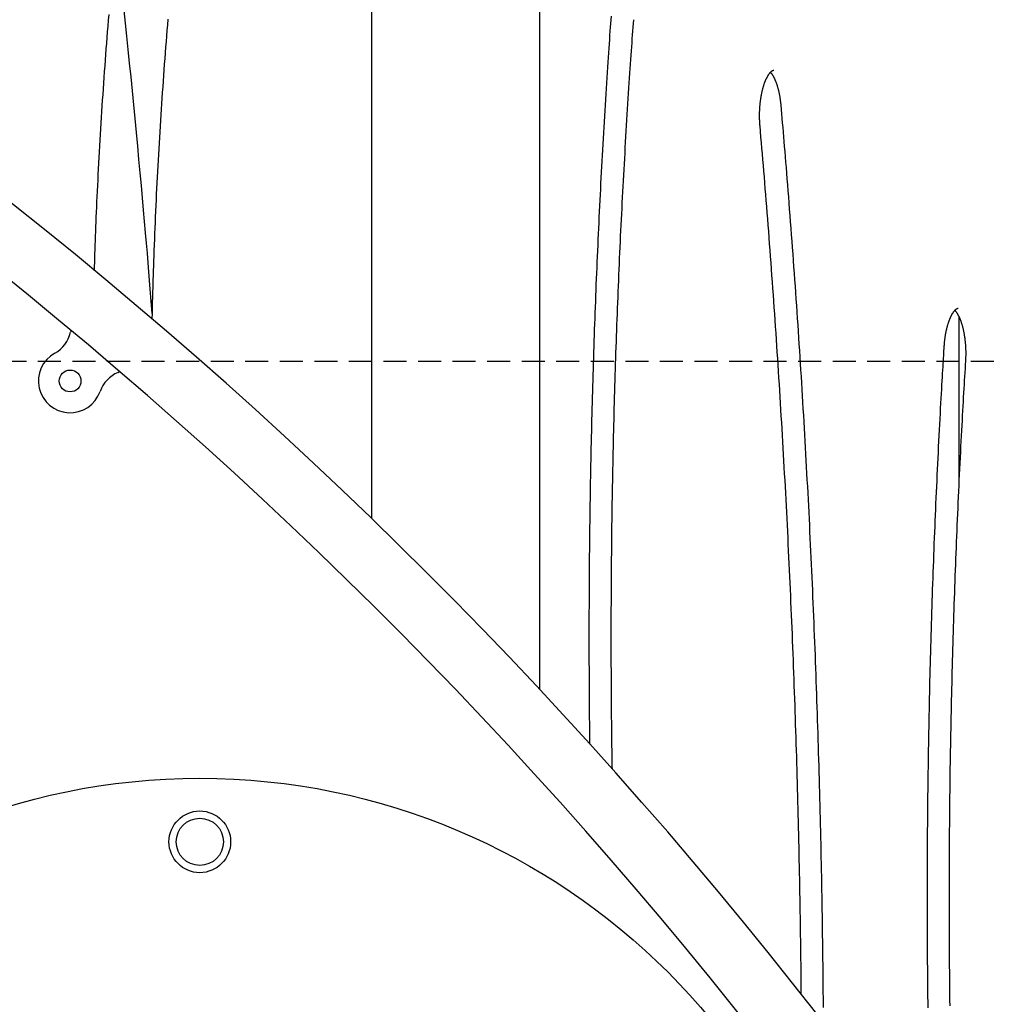
# Model space of a CAD drawing. Extents: x -4207 to 9243, y -2004 to 2308.
# Drawn here: x 5420 to 5956, y -100 to 443 of the extents above; entities that cross this region are included whole.
import ezdxf

# ---------------------------------------------------------------- set-up
doc = ezdxf.new("R2010")
doc.units = 0
doc.linetypes.add('DASHED', pattern=[19.05, 12.7, -6.35])

msp = doc.modelspace()

# ---------------------------------------------------------------- linework, layer by layer
at = {"color": 7, "linetype": 'Continuous'}
for p, q in [((5706.82, 73.91), (5706.82, 1246.21)), ((5614.25, 168.06), (5614.25, 601.19)), ((5937.79, 279.62), (5937.79, 185.51))]:
    msp.add_line(p, q, dxfattribs=at)
at = {"linetype": 'DASHED'}
msp.add_line((4915.85, 254.85), (7983.18, 254.85), dxfattribs=at)
at = {"color": 7, "linetype": 'Continuous'}
for points in [[(5461.36, 304.68), (5461.44, 307), (5461.51, 309.31), (5461.58, 311.64), (5461.66, 313.99), (5461.73, 316.37), (5461.82, 318.78), (5461.9, 321.23), (5461.99, 323.72), (5462.09, 326.27), (5462.19, 328.87), (5462.3, 331.52), (5462.41, 334.23), (5462.53, 336.99), (5462.66, 339.8), (5462.79, 342.66), (5462.92, 345.58), (5463.06, 348.55), (5463.21, 351.56), (5463.36, 354.62), (5463.51, 357.7), (5463.67, 360.82), (5463.84, 363.95), (5464.01, 367.09), (5464.18, 370.24), (5464.36, 373.4), (5464.54, 376.55), (5464.72, 379.7), (5464.91, 382.85), (5465.1, 386), (5465.29, 389.15), (5465.49, 392.3), (5465.7, 395.45), (5465.9, 398.6), (5466.11, 401.75), (5466.32, 404.9), (5466.54, 408.04), (5466.76, 411.19), (5466.99, 414.34), (5467.21, 417.49), (5467.44, 420.63), (5467.68, 423.78), (5467.92, 426.92), (5468.16, 430.07), (5468.41, 433.21), (5468.66, 436.35), (5468.91, 439.49), (5469.17, 442.64), (5469.43, 445.78)], [(5493.16, 281.16), (5492.82, 285.57), (5492.49, 290.02), (5492.14, 294.55), (5491.78, 299.2), (5491.39, 304.01), (5490.99, 309.01), (5490.56, 314.25), (5490.09, 319.77), (5489.59, 325.6), (5489.05, 331.71), (5488.48, 338.1), (5487.88, 344.74), (5487.25, 351.6), (5486.6, 358.66), (5485.93, 365.9), (5485.23, 373.3), (5484.52, 380.83), (5483.79, 388.45), (5483.05, 396.13), (5482.3, 403.82), (5481.54, 411.48), (5480.78, 419.08), (5480.02, 426.57), (5479.26, 433.92), (5478.51, 441.09), (5477.76, 448.1)], [(5734.54, 43.7), (5734.52, 44.85), (5734.5, 46.01), (5734.49, 47.2), (5734.47, 48.43), (5734.45, 49.73), (5734.44, 51.11), (5734.42, 52.58), (5734.4, 54.15), (5734.39, 55.85), (5734.37, 57.67), (5734.35, 59.62), (5734.34, 61.68), (5734.32, 63.87), (5734.3, 66.19), (5734.29, 68.63), (5734.27, 71.19), (5734.26, 73.87), (5734.24, 76.66), (5734.23, 79.54), (5734.21, 82.5), (5734.2, 85.52), (5734.19, 88.59), (5734.18, 91.68), (5734.17, 94.8), (5734.17, 97.91), (5734.17, 101.03), (5734.17, 104.15), (5734.17, 107.26), (5734.17, 110.38), (5734.18, 113.49), (5734.19, 116.61), (5734.2, 119.72), (5734.21, 122.84), (5734.22, 125.96), (5734.24, 129.07), (5734.25, 132.19), (5734.27, 135.3), (5734.29, 138.42), (5734.32, 141.53), (5734.34, 144.65), (5734.37, 147.76), (5734.4, 150.88), (5734.43, 153.99), (5734.47, 157.11), (5734.5, 160.22), (5734.54, 163.34), (5734.58, 166.45), (5734.62, 169.57), (5734.66, 172.68), (5734.71, 175.8), (5734.76, 178.91), (5734.81, 182.02), (5734.86, 185.14), (5734.91, 188.25), (5734.97, 191.36), (5735.03, 194.48), (5735.09, 197.59), (5735.15, 200.7), (5735.21, 203.81), (5735.28, 206.92), (5735.35, 210.04), (5735.41, 213.15), (5735.49, 216.26), (5735.56, 219.37), (5735.64, 222.48), (5735.71, 225.59), (5735.79, 228.7), (5735.88, 231.81), (5735.96, 234.92), (5736.04, 238.03), (5736.13, 241.13), (5736.22, 244.24), (5736.31, 247.35), (5736.41, 250.46), (5736.5, 253.56), (5736.6, 256.67), (5736.7, 259.78), (5736.8, 262.88), (5736.91, 265.99), (5737.01, 269.09), (5737.12, 272.2), (5737.23, 275.3), (5737.34, 278.41), (5737.45, 281.51), (5737.57, 284.61), (5737.69, 287.72), (5737.81, 290.82), (5737.93, 293.92), (5738.05, 297.02), (5738.18, 300.12), (5738.31, 303.22), (5738.44, 306.32), (5738.57, 309.42), (5738.7, 312.52), (5738.84, 315.62), (5738.98, 318.71), (5739.12, 321.81), (5739.26, 324.91), (5739.4, 328), (5739.55, 331.1), (5739.69, 334.19), (5739.84, 337.29), (5740, 340.38), (5740.15, 343.47), (5740.3, 346.57), (5740.46, 349.66), (5740.62, 352.75), (5740.78, 355.84), (5740.95, 358.93), (5741.11, 362.02), (5741.28, 365.11), (5741.45, 368.19), (5741.62, 371.28), (5741.79, 374.37), (5741.97, 377.45), (5742.15, 380.54), (5742.33, 383.62), (5742.51, 386.71), (5742.69, 389.79), (5742.88, 392.87), (5743.06, 395.95), (5743.25, 399.02), (5743.44, 402.07), (5743.63, 405.1), (5743.82, 408.08), (5744.01, 411.02), (5744.2, 413.91), (5744.38, 416.73), (5744.56, 419.48), (5744.74, 422.15), (5744.91, 424.75), (5745.08, 427.28), (5745.25, 429.73), (5745.41, 432.11), (5745.57, 434.42), (5745.73, 436.66), (5745.88, 438.82), (5746.03, 440.92), (5746.18, 442.96), (5746.32, 444.96)], [(5501.89, 443.29), (5501.63, 440.18), (5501.37, 437.08), (5501.12, 433.98), (5500.87, 430.87), (5500.62, 427.77), (5500.38, 424.66), (5500.14, 421.56), (5499.9, 418.45), (5499.67, 415.34), (5499.44, 412.24), (5499.22, 409.13), (5499, 406.02), (5498.78, 402.91), (5498.56, 399.8), (5498.35, 396.69), (5498.15, 393.58), (5497.95, 390.47), (5497.75, 387.36), (5497.55, 384.25), (5497.36, 381.14), (5497.17, 378.03), (5496.99, 374.91), (5496.81, 371.8), (5496.63, 368.69), (5496.45, 365.57), (5496.28, 362.46), (5496.12, 359.35), (5495.96, 356.23), (5495.8, 353.12), (5495.64, 350), (5495.49, 346.88), (5495.34, 343.77), (5495.2, 340.65), (5495.06, 337.54), (5494.92, 334.42), (5494.79, 331.3), (5494.66, 328.18), (5494.53, 325.07), (5494.41, 321.97), (5494.3, 318.9), (5494.18, 315.88), (5494.08, 312.93), (5493.98, 310.05), (5493.88, 307.27), (5493.79, 304.6), (5493.71, 302.06), (5493.63, 299.65), (5493.56, 297.36), (5493.49, 295.2), (5493.43, 293.17), (5493.38, 291.27), (5493.33, 289.49), (5493.28, 287.85), (5493.24, 286.33), (5493.21, 284.92), (5493.18, 283.61), (5493.16, 282.38), (5493.13, 281.21), (5493.11, 280.09), (5493.09, 279), (5493.07, 277.93)], [(5758.46, 442.97), (5758.31, 440.89), (5758.16, 438.82), (5758.01, 436.72), (5757.86, 434.6), (5757.7, 432.45), (5757.55, 430.27), (5757.39, 428.04), (5757.23, 425.75), (5757.07, 423.41), (5756.9, 421.01), (5756.73, 418.54), (5756.56, 416.02), (5756.39, 413.44), (5756.21, 410.79), (5756.04, 408.09), (5755.86, 405.32), (5755.67, 402.49), (5755.49, 399.61), (5755.3, 396.69), (5755.12, 393.73), (5754.93, 390.73), (5754.75, 387.72), (5754.56, 384.69), (5754.38, 381.65), (5754.2, 378.6), (5754.02, 375.56), (5753.84, 372.52), (5753.67, 369.47), (5753.5, 366.43), (5753.33, 363.38), (5753.16, 360.34), (5752.99, 357.29), (5752.82, 354.24), (5752.66, 351.19), (5752.5, 348.14), (5752.34, 345.09), (5752.18, 342.04), (5752.03, 338.99), (5751.88, 335.94), (5751.73, 332.89), (5751.58, 329.84), (5751.43, 326.78), (5751.28, 323.73), (5751.14, 320.68), (5751, 317.62), (5750.86, 314.56), (5750.72, 311.51), (5750.59, 308.45), (5750.46, 305.39), (5750.32, 302.34), (5750.2, 299.28), (5750.07, 296.22), (5749.94, 293.16), (5749.82, 290.1), (5749.7, 287.04), (5749.58, 283.98), (5749.46, 280.92), (5749.35, 277.86), (5749.24, 274.8), (5749.12, 271.73), (5749.02, 268.67), (5748.91, 265.61), (5748.8, 262.54), (5748.7, 259.48), (5748.6, 256.42), (5748.5, 253.35), (5748.4, 250.29), (5748.31, 247.22), (5748.21, 244.15), (5748.12, 241.09), (5748.03, 238.02), (5747.95, 234.95), (5747.86, 231.89), (5747.78, 228.82), (5747.7, 225.75), (5747.62, 222.68), (5747.54, 219.61), (5747.47, 216.55), (5747.39, 213.48), (5747.32, 210.41), (5747.25, 207.34), (5747.19, 204.27), (5747.12, 201.2), (5747.06, 198.13), (5747, 195.05), (5746.94, 191.98), (5746.88, 188.91), (5746.83, 185.84), (5746.78, 182.77), (5746.72, 179.7), (5746.68, 176.63), (5746.63, 173.55), (5746.58, 170.48), (5746.54, 167.41), (5746.5, 164.33), (5746.46, 161.26), (5746.42, 158.19), (5746.39, 155.12), (5746.36, 152.04), (5746.33, 148.97), (5746.3, 145.89), (5746.27, 142.82), (5746.25, 139.75), (5746.22, 136.67), (5746.2, 133.6), (5746.18, 130.52), (5746.17, 127.45), (5746.15, 124.38), (5746.14, 121.3), (5746.13, 118.23), (5746.12, 115.15), (5746.11, 112.08), (5746.11, 109), (5746.1, 105.93), (5746.1, 102.86), (5746.1, 99.78), (5746.11, 96.71), (5746.11, 93.63), (5746.12, 90.56), (5746.13, 87.48), (5746.14, 84.41), (5746.16, 81.35), (5746.17, 78.31), (5746.19, 75.3), (5746.21, 72.33), (5746.23, 69.42), (5746.25, 66.57), (5746.27, 63.8), (5746.29, 61.11), (5746.31, 58.5), (5746.34, 55.98), (5746.36, 53.54), (5746.38, 51.19), (5746.41, 48.93), (5746.44, 46.75), (5746.46, 44.65), (5746.49, 42.64), (5746.52, 40.7), (5746.54, 38.83), (5746.57, 37.01), (5746.6, 35.23), (5746.63, 33.48), (5746.66, 31.76), (5746.69, 30.05)], [(5828.29, 384.44), (5828.27, 384.68), (5828.26, 384.92), (5828.24, 385.17), (5828.22, 385.41), (5828.2, 385.66), (5828.18, 385.91), (5828.17, 386.17), (5828.15, 386.44), (5828.14, 386.71), (5828.12, 387), (5828.11, 387.28), (5828.1, 387.58), (5828.08, 387.88), (5828.08, 388.2), (5828.07, 388.52), (5828.06, 388.84), (5828.05, 389.17), (5828.05, 389.51), (5828.05, 389.86), (5828.05, 390.21), (5828.05, 390.56), (5828.05, 390.92), (5828.06, 391.27), (5828.07, 391.63), (5828.07, 391.99), (5828.08, 392.35), (5828.1, 392.7), (5828.11, 393.06), (5828.13, 393.42), (5828.15, 393.77), (5828.17, 394.13), (5828.19, 394.48), (5828.21, 394.83), (5828.24, 395.19), (5828.27, 395.54), (5828.3, 395.89), (5828.33, 396.24), (5828.36, 396.58), (5828.4, 396.93), (5828.43, 397.27), (5828.47, 397.62), (5828.51, 397.96), (5828.55, 398.3), (5828.6, 398.64), (5828.64, 398.97), (5828.69, 399.31), (5828.74, 399.64), (5828.79, 399.97), (5828.84, 400.3), (5828.9, 400.63), (5828.96, 400.95), (5829.01, 401.27), (5829.07, 401.59), (5829.13, 401.91), (5829.2, 402.23), (5829.26, 402.54), (5829.32, 402.85), (5829.39, 403.16), (5829.46, 403.46), (5829.53, 403.76), (5829.6, 404.06), (5829.67, 404.36), (5829.75, 404.65), (5829.82, 404.94), (5829.9, 405.23), (5829.98, 405.51), (5830.06, 405.79), (5830.14, 406.07), (5830.22, 406.34), (5830.31, 406.61), (5830.39, 406.88), (5830.47, 407.14), (5830.56, 407.4), (5830.65, 407.66), (5830.74, 407.91), (5830.83, 408.16), (5830.92, 408.4), (5831.01, 408.64), (5831.1, 408.88), (5831.19, 409.11), (5831.29, 409.34), (5831.38, 409.56), (5831.48, 409.78), (5831.57, 410), (5831.67, 410.21), (5831.76, 410.42), (5831.86, 410.62), (5831.96, 410.82), (5832.06, 411.01), (5832.15, 411.2), (5832.25, 411.39), (5832.35, 411.57), (5832.45, 411.74), (5832.55, 411.91), (5832.65, 412.08), (5832.74, 412.24), (5832.84, 412.4), (5832.94, 412.55), (5833.04, 412.7), (5833.14, 412.84), (5833.23, 412.98), (5833.33, 413.11), (5833.42, 413.24), (5833.52, 413.37), (5833.61, 413.49), (5833.7, 413.6), (5833.8, 413.71), (5833.89, 413.82), (5833.98, 413.92), (5834.07, 414.01), (5834.15, 414.11), (5834.24, 414.19), (5834.32, 414.28), (5834.41, 414.35), (5834.49, 414.43), (5834.57, 414.5), (5834.64, 414.56), (5834.72, 414.62), (5834.79, 414.68), (5834.86, 414.73), (5834.93, 414.78), (5835, 414.82), (5835.06, 414.87), (5835.12, 414.9), (5835.18, 414.94), (5835.24, 414.97), (5835.29, 414.99), (5835.34, 415.02), (5835.39, 415.04), (5835.44, 415.06), (5835.48, 415.08), (5835.52, 415.09), (5835.55, 415.1), (5835.59, 415.11), (5835.62, 415.12), (5835.65, 415.13), (5835.67, 415.13), (5835.7, 415.13), (5835.73, 415.14), (5835.75, 415.14), (5835.77, 415.14), (5835.79, 415.14), (5835.81, 415.14), (5835.84, 415.14)], [(5834.02, 413.94), (5834.06, 413.9), (5834.11, 413.85), (5834.15, 413.81), (5834.2, 413.76), (5834.25, 413.7), (5834.3, 413.65), (5834.35, 413.58), (5834.41, 413.51), (5834.47, 413.44), (5834.54, 413.35), (5834.61, 413.26), (5834.68, 413.17), (5834.75, 413.06), (5834.83, 412.95), (5834.91, 412.83), (5834.99, 412.71), (5835.08, 412.57), (5835.17, 412.43), (5835.26, 412.29), (5835.35, 412.14), (5835.45, 411.98), (5835.54, 411.81), (5835.64, 411.65), (5835.74, 411.47), (5835.83, 411.29), (5835.93, 411.11), (5836.02, 410.92), (5836.12, 410.73), (5836.21, 410.53), (5836.31, 410.33), (5836.4, 410.13), (5836.5, 409.92), (5836.59, 409.7), (5836.68, 409.49), (5836.78, 409.27), (5836.87, 409.04), (5836.96, 408.81), (5837.05, 408.58), (5837.14, 408.34), (5837.23, 408.1), (5837.32, 407.86), (5837.4, 407.61), (5837.49, 407.36), (5837.57, 407.1), (5837.66, 406.84), (5837.74, 406.58), (5837.82, 406.31), (5837.9, 406.04), (5837.98, 405.77), (5838.06, 405.49), (5838.14, 405.21), (5838.21, 404.93), (5838.29, 404.64), (5838.36, 404.35), (5838.43, 404.06), (5838.5, 403.76), (5838.57, 403.47), (5838.64, 403.16), (5838.71, 402.86), (5838.77, 402.55), (5838.84, 402.24), (5838.9, 401.93), (5838.96, 401.61), (5839.02, 401.29), (5839.08, 400.97), (5839.13, 400.65), (5839.19, 400.32), (5839.24, 399.99), (5839.29, 399.66), (5839.34, 399.32), (5839.39, 398.99), (5839.43, 398.65), (5839.48, 398.3), (5839.52, 397.96), (5839.56, 397.61), (5839.6, 397.26), (5839.63, 396.91), (5839.67, 396.56), (5839.71, 396.21), (5839.74, 395.85)], [(5839.74, 395.85), (5839.95, 393.44), (5840.16, 391.02), (5840.37, 388.58), (5840.58, 386.12), (5840.79, 383.62), (5841, 381.08), (5841.22, 378.48), (5841.45, 375.83), (5841.67, 373.1), (5841.91, 370.3), (5842.14, 367.44), (5842.38, 364.5), (5842.63, 361.49), (5842.88, 358.41), (5843.13, 355.27), (5843.39, 352.05), (5843.65, 348.76), (5843.91, 345.41), (5844.17, 342), (5844.44, 338.56), (5844.71, 335.07), (5844.98, 331.56), (5845.25, 328.03), (5845.51, 324.5), (5845.78, 320.96), (5846.04, 317.41), (5846.3, 313.87), (5846.56, 310.33), (5846.82, 306.78), (5847.07, 303.24), (5847.33, 299.69), (5847.58, 296.15), (5847.82, 292.6), (5848.07, 289.05), (5848.32, 285.5), (5848.56, 281.95), (5848.8, 278.4), (5849.04, 274.85), (5849.28, 271.3), (5849.51, 267.74), (5849.75, 264.19), (5849.98, 260.63), (5850.21, 257.08), (5850.43, 253.52), (5850.66, 249.96), (5850.88, 246.41), (5851.1, 242.85), (5851.32, 239.29), (5851.54, 235.73), (5851.75, 232.17), (5851.97, 228.61), (5852.18, 225.04), (5852.39, 221.48), (5852.59, 217.92), (5852.8, 214.35), (5853, 210.79), (5853.2, 207.22), (5853.4, 203.65), (5853.6, 200.09), (5853.8, 196.52), (5853.99, 192.95), (5854.18, 189.38), (5854.37, 185.81), (5854.56, 182.24), (5854.74, 178.67), (5854.93, 175.1), (5855.11, 171.53), (5855.29, 167.95), (5855.47, 164.38), (5855.64, 160.81), (5855.82, 157.23), (5855.99, 153.66), (5856.16, 150.08), (5856.32, 146.5), (5856.49, 142.93), (5856.65, 139.35), (5856.81, 135.77), (5856.97, 132.19), (5857.13, 128.61), (5857.29, 125.03), (5857.44, 121.45), (5857.59, 117.87), (5857.74, 114.29), (5857.89, 110.71), (5858.03, 107.13), (5858.18, 103.54), (5858.32, 99.96), (5858.46, 96.38), (5858.6, 92.79), (5858.73, 89.21), (5858.87, 85.62), (5859, 82.04), (5859.13, 78.45), (5859.25, 74.87), (5859.38, 71.28), (5859.5, 67.69), (5859.63, 64.1), (5859.75, 60.52), (5859.86, 56.93), (5859.98, 53.34), (5860.09, 49.75), (5860.2, 46.16), (5860.31, 42.57), (5860.42, 38.98), (5860.53, 35.39), (5860.63, 31.8), (5860.73, 28.21), (5860.83, 24.61), (5860.93, 21.02), (5861.02, 17.43), (5861.12, 13.84), (5861.21, 10.24), (5861.3, 6.65), (5861.39, 3.06), (5861.47, -0.54), (5861.56, -4.13), (5861.64, -7.73), (5861.72, -11.32), (5861.79, -14.92), (5861.87, -18.51), (5861.94, -22.11), (5862.02, -25.7), (5862.09, -29.3), (5862.15, -32.89), (5862.22, -36.49), (5862.28, -40.09), (5862.34, -43.69), (5862.4, -47.28), (5862.46, -50.88), (5862.51, -54.46), (5862.57, -58), (5862.62, -61.51), (5862.66, -64.95), (5862.71, -68.31), (5862.75, -71.58), (5862.79, -74.73), (5862.83, -77.77), (5862.86, -80.68), (5862.9, -83.47), (5862.93, -86.13), (5862.95, -88.67), (5862.98, -91.09), (5863, -93.37), (5863.02, -95.54), (5863.03, -97.58), (5863.05, -99.51), (5863.06, -101.35)], [(5851.05, -94.08), (5851.04, -92.66), (5851.03, -91.22), (5851.01, -89.75), (5851, -88.23), (5850.99, -86.64), (5850.97, -84.96), (5850.95, -83.19), (5850.93, -81.3), (5850.91, -79.28), (5850.88, -77.12), (5850.86, -74.83), (5850.82, -72.41), (5850.79, -69.85), (5850.75, -67.16), (5850.71, -64.34), (5850.67, -61.38), (5850.62, -58.29), (5850.57, -55.08), (5850.52, -51.77), (5850.46, -48.38), (5850.41, -44.92), (5850.35, -41.42), (5850.28, -37.87), (5850.22, -34.32), (5850.15, -30.76), (5850.08, -27.2), (5850.01, -23.64), (5849.94, -20.08), (5849.86, -16.52), (5849.78, -12.96), (5849.7, -9.4), (5849.62, -5.84), (5849.54, -2.28), (5849.45, 1.28), (5849.37, 4.83), (5849.28, 8.39), (5849.19, 11.95), (5849.09, 15.51), (5849, 19.06), (5848.9, 22.62), (5848.8, 26.17), (5848.7, 29.73), (5848.59, 33.29), (5848.49, 36.84), (5848.38, 40.39), (5848.27, 43.95), (5848.16, 47.5), (5848.05, 51.06), (5847.93, 54.61), (5847.81, 58.16), (5847.69, 61.71), (5847.57, 65.27), (5847.45, 68.82), (5847.32, 72.37), (5847.19, 75.92), (5847.07, 79.47), (5846.93, 83.02), (5846.8, 86.57), (5846.66, 90.12), (5846.53, 93.66), (5846.39, 97.21), (5846.25, 100.76), (5846.1, 104.31), (5845.96, 107.85), (5845.81, 111.4), (5845.66, 114.94), (5845.51, 118.49), (5845.35, 122.03), (5845.2, 125.58), (5845.04, 129.12), (5844.88, 132.66), (5844.72, 136.2), (5844.56, 139.75), (5844.39, 143.29), (5844.22, 146.83), (5844.05, 150.37), (5843.88, 153.91), (5843.71, 157.45), (5843.53, 160.98), (5843.36, 164.52), (5843.18, 168.06), (5842.99, 171.59), (5842.81, 175.13), (5842.63, 178.66), (5842.44, 182.2), (5842.25, 185.73), (5842.06, 189.27), (5841.86, 192.8), (5841.67, 196.33), (5841.47, 199.86), (5841.27, 203.39), (5841.07, 206.92), (5840.87, 210.45), (5840.66, 213.98), (5840.45, 217.51), (5840.24, 221.03), (5840.03, 224.56), (5839.82, 228.09), (5839.6, 231.61), (5839.39, 235.13), (5839.17, 238.66), (5838.95, 242.18), (5838.72, 245.7), (5838.5, 249.22), (5838.27, 252.74), (5838.04, 256.26), (5837.81, 259.78), (5837.58, 263.3), (5837.34, 266.82), (5837.1, 270.33), (5836.86, 273.85), (5836.62, 277.36), (5836.38, 280.88), (5836.14, 284.39), (5835.89, 287.9), (5835.64, 291.41), (5835.39, 294.93), (5835.14, 298.44), (5834.88, 301.94), (5834.62, 305.45), (5834.36, 308.96), (5834.1, 312.46), (5833.84, 315.96), (5833.58, 319.44), (5833.31, 322.91), (5833.05, 326.37), (5832.78, 329.8), (5832.52, 333.21), (5832.25, 336.59), (5831.99, 339.95), (5831.72, 343.28), (5831.46, 346.59), (5831.2, 349.86), (5830.93, 353.12), (5830.67, 356.34), (5830.4, 359.54), (5830.14, 362.71), (5829.88, 365.86), (5829.61, 368.99), (5829.35, 372.1), (5829.08, 375.2), (5828.82, 378.28), (5828.56, 381.37), (5828.29, 384.44)], [(5929.86, 263.12), (5929.88, 263.36), (5929.89, 263.61), (5929.91, 263.85), (5929.93, 264.09), (5929.95, 264.34), (5929.97, 264.59), (5929.99, 264.85), (5930.01, 265.11), (5930.04, 265.38), (5930.06, 265.66), (5930.09, 265.94), (5930.12, 266.22), (5930.16, 266.51), (5930.19, 266.81), (5930.23, 267.11), (5930.27, 267.42), (5930.31, 267.74), (5930.36, 268.05), (5930.4, 268.37), (5930.45, 268.7), (5930.5, 269.02), (5930.56, 269.35), (5930.61, 269.67), (5930.67, 269.99), (5930.73, 270.32), (5930.79, 270.63), (5930.85, 270.95), (5930.91, 271.26), (5930.98, 271.58), (5931.04, 271.88), (5931.11, 272.19), (5931.18, 272.49), (5931.25, 272.79), (5931.32, 273.09), (5931.4, 273.39), (5931.47, 273.68), (5931.55, 273.96), (5931.63, 274.25), (5931.7, 274.53), (5931.78, 274.81), (5931.87, 275.09), (5931.95, 275.36), (5932.03, 275.63), (5932.12, 275.89), (5932.2, 276.15), (5932.29, 276.41), (5932.38, 276.66), (5932.47, 276.91), (5932.56, 277.16), (5932.65, 277.4), (5932.74, 277.64), (5932.83, 277.87), (5932.93, 278.1), (5933.02, 278.33), (5933.11, 278.55), (5933.21, 278.77), (5933.31, 278.98), (5933.4, 279.19), (5933.5, 279.4), (5933.6, 279.6), (5933.69, 279.79), (5933.79, 279.99), (5933.89, 280.17), (5933.99, 280.36), (5934.09, 280.53), (5934.18, 280.71), (5934.28, 280.88), (5934.38, 281.04), (5934.48, 281.2), (5934.58, 281.35), (5934.67, 281.5), (5934.77, 281.65), (5934.87, 281.79), (5934.96, 281.93), (5935.06, 282.06), (5935.16, 282.18), (5935.25, 282.31), (5935.34, 282.42), (5935.44, 282.54), (5935.53, 282.64), (5935.62, 282.75), (5935.71, 282.84), (5935.79, 282.94), (5935.88, 283.03), (5935.97, 283.11), (5936.05, 283.19), (5936.13, 283.27), (5936.21, 283.34), (5936.29, 283.41), (5936.37, 283.47), (5936.44, 283.53), (5936.51, 283.58), (5936.58, 283.63), (5936.65, 283.68), (5936.72, 283.72), (5936.78, 283.76), (5936.84, 283.8), (5936.9, 283.83), (5936.96, 283.86), (5937.01, 283.89), (5937.06, 283.91), (5937.1, 283.93), (5937.15, 283.95), (5937.19, 283.96), (5937.22, 283.98), (5937.26, 283.99), (5937.29, 284), (5937.31, 284), (5937.34, 284.01), (5937.36, 284.02), (5937.38, 284.02), (5937.4, 284.02), (5937.42, 284.02), (5937.44, 284.02), (5937.46, 284.02), (5937.47, 284.02), (5937.49, 284.02), (5937.51, 284.02), (5937.52, 284.02), (5937.54, 284.02)], [(5935.7, 282.82), (5935.79, 282.73), (5935.87, 282.63), (5935.95, 282.54), (5936.04, 282.44), (5936.12, 282.34), (5936.21, 282.23), (5936.3, 282.12), (5936.38, 282), (5936.47, 281.88), (5936.56, 281.75), (5936.65, 281.62), (5936.75, 281.48), (5936.84, 281.34), (5936.93, 281.19), (5937.03, 281.03), (5937.12, 280.87), (5937.22, 280.71), (5937.31, 280.54), (5937.41, 280.37), (5937.5, 280.19), (5937.6, 280.01), (5937.7, 279.82), (5937.79, 279.63), (5937.89, 279.43), (5937.98, 279.23), (5938.08, 279.03), (5938.17, 278.82), (5938.26, 278.61), (5938.36, 278.39), (5938.45, 278.17), (5938.54, 277.95), (5938.63, 277.72), (5938.72, 277.49), (5938.81, 277.25), (5938.9, 277.01), (5938.99, 276.77), (5939.08, 276.52), (5939.16, 276.27), (5939.25, 276.01), (5939.33, 275.75), (5939.41, 275.49), (5939.5, 275.22), (5939.58, 274.95), (5939.66, 274.68), (5939.73, 274.4), (5939.81, 274.12), (5939.89, 273.84), (5939.96, 273.56), (5940.04, 273.27), (5940.11, 272.97), (5940.18, 272.68), (5940.25, 272.38), (5940.32, 272.08), (5940.38, 271.78), (5940.45, 271.47), (5940.51, 271.16), (5940.57, 270.85), (5940.64, 270.53), (5940.69, 270.22), (5940.75, 269.9), (5940.81, 269.58), (5940.86, 269.25), (5940.91, 268.93), (5940.97, 268.6), (5941.01, 268.27), (5941.06, 267.94), (5941.11, 267.6), (5941.15, 267.26), (5941.2, 266.93), (5941.24, 266.59), (5941.27, 266.25), (5941.31, 265.9), (5941.35, 265.56), (5941.38, 265.21), (5941.41, 264.87), (5941.44, 264.52), (5941.47, 264.17), (5941.5, 263.82), (5941.52, 263.47), (5941.54, 263.11), (5941.57, 262.76), (5941.58, 262.41), (5941.6, 262.05), (5941.62, 261.7), (5941.63, 261.34), (5941.64, 260.99), (5941.65, 260.64), (5941.66, 260.29), (5941.66, 259.94), (5941.67, 259.59), (5941.67, 259.25), (5941.67, 258.9), (5941.67, 258.56), (5941.67, 258.22), (5941.66, 257.88), (5941.65, 257.55), (5941.64, 257.22), (5941.63, 256.88), (5941.62, 256.56), (5941.61, 256.23), (5941.59, 255.9), (5941.58, 255.58), (5941.56, 255.25), (5941.54, 254.93)], [(5920.93, -101.57), (5920.89, -98.41), (5920.86, -95.25), (5920.82, -92.08), (5920.79, -88.92), (5920.76, -85.76), (5920.73, -82.6), (5920.71, -79.44), (5920.68, -76.28), (5920.66, -73.11), (5920.64, -69.95), (5920.62, -66.79), (5920.61, -63.63), (5920.6, -60.47), (5920.58, -57.3), (5920.57, -54.14), (5920.57, -50.98), (5920.56, -47.82), (5920.56, -44.66), (5920.56, -41.49), (5920.56, -38.33), (5920.56, -35.17), (5920.56, -32.01), (5920.57, -28.85), (5920.58, -25.68), (5920.59, -22.52), (5920.6, -19.36), (5920.61, -16.2), (5920.63, -13.03), (5920.65, -9.87), (5920.67, -6.71), (5920.69, -3.55), (5920.72, -0.39), (5920.74, 2.77), (5920.77, 5.94), (5920.8, 9.1), (5920.84, 12.26), (5920.87, 15.42), (5920.91, 18.58), (5920.94, 21.74), (5920.99, 24.9), (5921.03, 28.06), (5921.07, 31.22), (5921.12, 34.38), (5921.17, 37.54), (5921.22, 40.7), (5921.27, 43.86), (5921.33, 47.02), (5921.38, 50.18), (5921.44, 53.34), (5921.5, 56.5), (5921.56, 59.66), (5921.63, 62.81), (5921.69, 65.97), (5921.76, 69.13), (5921.83, 72.29), (5921.91, 75.44), (5921.98, 78.6), (5922.06, 81.76), (5922.14, 84.91), (5922.22, 88.07), (5922.3, 91.23), (5922.38, 94.38), (5922.47, 97.54), (5922.56, 100.69), (5922.65, 103.85), (5922.74, 107), (5922.84, 110.15), (5922.93, 113.31), (5923.03, 116.46), (5923.13, 119.61), (5923.24, 122.76), (5923.34, 125.92), (5923.45, 129.07), (5923.56, 132.22), (5923.67, 135.37), (5923.78, 138.52), (5923.89, 141.67), (5924.01, 144.82), (5924.13, 147.97), (5924.25, 151.11), (5924.37, 154.26), (5924.5, 157.41), (5924.62, 160.56), (5924.75, 163.7), (5924.88, 166.85), (5925.01, 169.99), (5925.15, 173.14), (5925.29, 176.28), (5925.42, 179.43), (5925.56, 182.57), (5925.71, 185.71), (5925.85, 188.85), (5926, 191.99), (5926.15, 195.13), (5926.3, 198.27), (5926.45, 201.4), (5926.6, 204.53), (5926.76, 207.65), (5926.92, 210.76), (5927.07, 213.86), (5927.23, 216.95), (5927.39, 220), (5927.55, 223), (5927.71, 225.94), (5927.86, 228.81), (5928.02, 231.59), (5928.16, 234.28), (5928.31, 236.85), (5928.45, 239.31), (5928.58, 241.66), (5928.71, 243.89), (5928.83, 246.01), (5928.95, 248.02), (5929.06, 249.92), (5929.17, 251.7), (5929.27, 253.37), (5929.36, 254.95), (5929.45, 256.44), (5929.54, 257.86), (5929.62, 259.23), (5929.7, 260.55), (5929.78, 261.84), (5929.86, 263.12)], [(5941.54, 254.93), (5941.42, 252.81), (5941.29, 250.69), (5941.16, 248.56), (5941.03, 246.4), (5940.9, 244.21), (5940.76, 241.98), (5940.63, 239.7), (5940.49, 237.37), (5940.36, 234.98), (5940.22, 232.53), (5940.07, 230.02), (5939.93, 227.45), (5939.78, 224.81), (5939.63, 222.12), (5939.49, 219.36), (5939.33, 216.54), (5939.18, 213.66), (5939.03, 210.72), (5938.87, 207.74), (5938.72, 204.73), (5938.56, 201.67), (5938.41, 198.6), (5938.26, 195.51), (5938.11, 192.41), (5937.96, 189.31), (5937.81, 186.21), (5937.67, 183.11), (5937.52, 180.01), (5937.38, 176.91), (5937.24, 173.81), (5937.11, 170.7), (5936.97, 167.6), (5936.84, 164.49), (5936.71, 161.39), (5936.58, 158.28), (5936.45, 155.18), (5936.33, 152.07), (5936.2, 148.97), (5936.08, 145.86), (5935.96, 142.75), (5935.85, 139.64), (5935.73, 136.53), (5935.62, 133.42), (5935.51, 130.32), (5935.4, 127.21), (5935.29, 124.1), (5935.19, 120.98), (5935.08, 117.87), (5934.98, 114.76), (5934.88, 111.65), (5934.79, 108.54), (5934.69, 105.43), (5934.6, 102.31), (5934.51, 99.2), (5934.42, 96.09), (5934.33, 92.97), (5934.25, 89.86), (5934.16, 86.74), (5934.08, 83.63), (5934, 80.51), (5933.93, 77.4), (5933.85, 74.28), (5933.78, 71.16), (5933.71, 68.05), (5933.64, 64.93), (5933.57, 61.81), (5933.51, 58.7), (5933.45, 55.58), (5933.38, 52.46), (5933.33, 49.34), (5933.27, 46.22), (5933.21, 43.11), (5933.16, 39.99), (5933.11, 36.87), (5933.06, 33.75), (5933.01, 30.63), (5932.97, 27.51), (5932.93, 24.39), (5932.89, 21.27), (5932.85, 18.15), (5932.81, 15.03), (5932.78, 11.91), (5932.74, 8.79), (5932.71, 5.67), (5932.68, 2.55), (5932.66, -0.57), (5932.63, -3.69), (5932.61, -6.81), (5932.59, -9.93), (5932.57, -13.05), (5932.55, -16.17), (5932.54, -19.3), (5932.53, -22.42), (5932.52, -25.54), (5932.51, -28.66), (5932.5, -31.78), (5932.5, -34.9), (5932.49, -38.02), (5932.49, -41.15), (5932.49, -44.27), (5932.5, -47.39), (5932.5, -50.51), (5932.51, -53.63), (5932.52, -56.75), (5932.53, -59.87), (5932.54, -62.99), (5932.56, -66.12), (5932.58, -69.24), (5932.6, -72.36), (5932.62, -75.48), (5932.64, -78.6), (5932.67, -81.72), (5932.69, -84.84), (5932.72, -87.96), (5932.76, -91.08), (5932.79, -94.2), (5932.82, -97.32), (5932.86, -100.44)]]:
    msp.add_lwpolyline(points, dxfattribs=at)
for centre, radius in [((5447.97, 243.9), 6), ((5519.47, -340.02), 365), ((5519.47, -10.02), 17), ((5519.47, -10.02), 13)]:
    msp.add_circle(centre, radius, dxfattribs=at)
for centre, radius, start, end in [((3788.05, -1720.15), 2626.85, 0, 60.83981), ((3788.05, -1720.15), 2593.15, 0, 60.42423), ((5451.1, 270.06), 3, 148.4311, 167.3148), ((5431.1, 274.56), 17.5, 298.8222, 347.3148), ((5447.97, 243.9), 17.5, 118.8222, 340.772), ((5481.02, 232.37), 17.5, 112.2795, 160.772), ((5473.25, 251.34), 3, 292.2795, 311.1632)]:
    msp.add_arc(centre, radius, start, end, dxfattribs=at)

doc.saveas('drawing.dxf')
